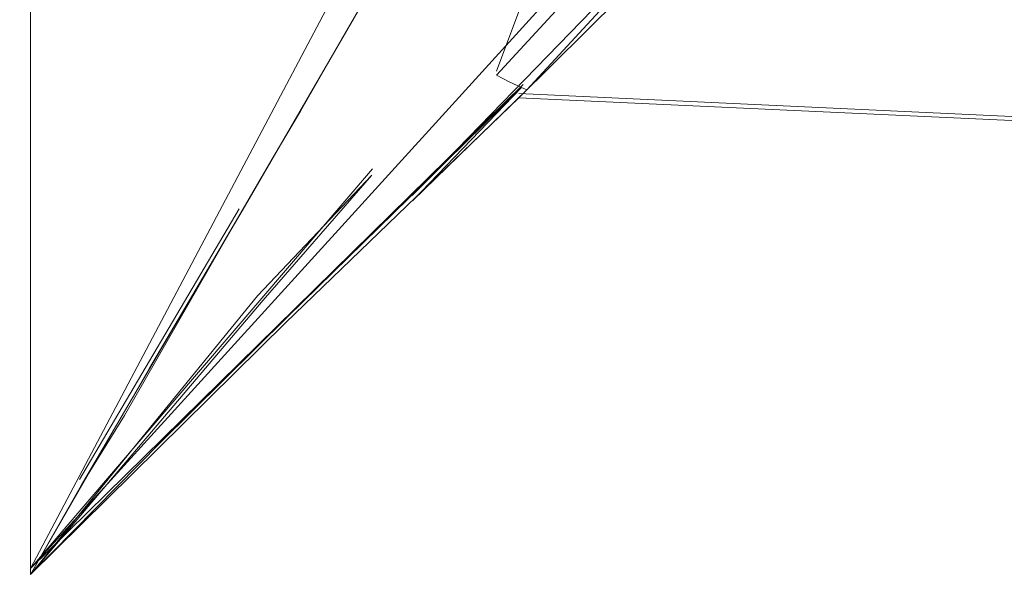
# Model space of a CAD drawing. Extents: x -52 to 211, y -72 to 0.
# Drawn here: x 43 to 46, y -61 to -59 of the extents above; entities that cross this region are included whole.
import ezdxf

# ---------------------------------------------------------------- set-up
doc = ezdxf.new("R2010")
doc.units = 0
doc.header["$LTSCALE"] = 500
doc.header["$MEASUREMENT"] = 0
doc.layers.add('DWXOUTLINES', color=7, linetype='Continuous')
doc.layers.add('KLUDI_BATERIA_ZLOTA', color=7, linetype='Continuous')

msp = doc.modelspace()

# ---------------------------------------------------------------- linework, layer by layer
at = {"layer": 'DWXOUTLINES', "color": 0, "lineweight": 15}
for p, q in [((43.4, -60.61, -417.94), (43.4, -49.37, -417.94)), ((43.4, -60.61, -417.94), (44.6, -58.34, -416.1)), ((44.75, -58.68, -416.01), (44.45, -59.49, -417.22)), ((43.4, -60.61, -417.94), (45.1, -58.74, -415.3)), ((44.26, -59.77, -417.47), (44.92, -59.09, -416.65)), ((43.4, -60.61, -417.94), (44.51, -59.52, -417.24)), ((44.26, -59.77, -417.47), (44.51, -59.52, -417.24)), ((51.35, -59.86, -417.54), (44.5, -59.54, -417.26)), ((43.4, -60.61, -417.94), (44.17, -59.71, -417.44)), ((43.51, -60.41, -417.87), (43.87, -59.8, -417.58))]:
    msp.add_line(p, q, dxfattribs=at)
at = {"layer": 'KLUDI_BATERIA_ZLOTA', "lineweight": 15}
for points, invisible_edges in [([(43.4, -60.624, -417.954), (43.668, -60.159, -417.767), (43.4, -57.887, -417.244), (43.4, -60.624, -417.954)], 10), ([(43.4, -57.887, -417.244), (43.668, -60.159, -417.767), (43.65, -57.912, -417.221), (43.4, -57.887, -417.244)], 15), ([(43.668, -60.159, -417.767), (43.884, -59.792, -417.58), (43.65, -57.912, -417.221), (43.668, -60.159, -417.767)], 14), ([(43.65, -57.912, -417.221), (43.884, -59.792, -417.58), (43.905, -57.926, -417.138), (43.65, -57.912, -417.221)], 15), ([(43.884, -59.792, -417.58), (44.129, -59.37, -417.313), (43.905, -57.926, -417.138), (43.884, -59.792, -417.58)], 14), ([(23.4, -62.953, -449.021), (23.4, -59.098, -450.496), (51.3, -58.317, -450.67), (51.3, -61.506, -449.703)], 10), ([(23.4, -62.855, -418.92), (43.4, -60.624, -417.954), (43.4, -58.789, -417.424), (23.4, -59.043, -417.485)], 5), ([(44.919, -59.122, -416.706), (44.73, -59.322, -417.008), (51.395, -59.542, -417.263), (51.45, -59.266, -416.931)], 10), ([(44.338, -59.423, -417.207), (44.519, -59.178, -416.932), (44.376, -59.245, -417.076), (44.338, -59.423, -417.207)], 15), ([(44.519, -59.178, -416.932), (44.338, -59.423, -417.207), (44.365, -59.444, -417.209), (44.553, -59.204, -416.934)], 15), ([(44.588, -59.228, -416.937), (44.553, -59.204, -416.934), (44.365, -59.444, -417.209), (44.393, -59.464, -417.213)], 15), ([(44.588, -59.228, -416.937), (44.393, -59.464, -417.213), (44.45, -59.499, -417.227), (44.661, -59.269, -416.952)], 3), ([(44.287, -59.378, -417.207), (44.376, -59.245, -417.076), (44.263, -59.354, -417.21), (44.287, -59.378, -417.207)], 15), ([(44.338, -59.423, -417.207), (44.376, -59.245, -417.076), (44.287, -59.378, -417.207), (44.338, -59.423, -417.207)], 15), ([(44.199, -59.278, -417.23), (44.189, -59.265, -417.235), (44.1, -59.42, -417.348), (44.199, -59.278, -417.23)], 13), ([(44.661, -59.269, -416.952), (44.45, -59.499, -417.227), (44.478, -59.514, -417.237), (44.661, -59.269, -416.952)], 15), ([(44.734, -59.298, -416.976), (44.661, -59.269, -416.952), (44.478, -59.514, -417.237), (44.506, -59.527, -417.248)], 11), ([(44.219, -59.304, -417.221), (44.199, -59.278, -417.23), (44.1, -59.42, -417.348), (44.11, -59.432, -417.344)], 15), ([(44.24, -59.329, -417.215), (44.219, -59.304, -417.221), (44.11, -59.432, -417.344), (44.129, -59.454, -417.338)], 15), ([(44.518, -59.532, -417.253), (44.734, -59.298, -416.976), (44.506, -59.527, -417.248), (44.518, -59.532, -417.253)], 10), ([(44.148, -59.475, -417.334), (44.263, -59.354, -417.21), (44.24, -59.329, -417.215), (44.129, -59.454, -417.338)], 15), ([(44.73, -59.322, -417.008), (44.5, -59.55, -417.271), (51.347, -59.865, -417.548), (51.395, -59.542, -417.263)], 10), ([(44.148, -59.475, -417.334), (44.287, -59.378, -417.207), (44.263, -59.354, -417.21), (44.148, -59.475, -417.334)], 15), ([(44.128, -59.694, -417.445), (44.338, -59.423, -417.207), (44.287, -59.378, -417.207), (44.089, -59.661, -417.443)], 15), ([(44.148, -59.475, -417.334), (44.089, -59.661, -417.443), (44.287, -59.378, -417.207), (44.148, -59.475, -417.334)], 15), ([(44.1, -59.42, -417.348), (44.008, -59.58, -417.454), (44.11, -59.432, -417.344), (44.1, -59.42, -417.348)], 14), ([(44.128, -59.694, -417.445), (44.148, -59.709, -417.448), (44.365, -59.444, -417.209), (44.338, -59.423, -417.207)], 15), ([(44.129, -59.454, -417.338), (44.11, -59.432, -417.344), (44.008, -59.58, -417.454), (44.016, -59.59, -417.451)], 15), ([(44.148, -59.709, -417.448), (44.169, -59.724, -417.452), (44.393, -59.464, -417.213), (44.365, -59.444, -417.209)], 15), ([(44.129, -59.454, -417.338), (44.016, -59.59, -417.451), (44.034, -59.608, -417.448), (44.148, -59.475, -417.334)], 15), ([(44.45, -59.499, -417.227), (44.393, -59.464, -417.213), (44.169, -59.724, -417.452), (44.21, -59.752, -417.463)], 15), ([(44.148, -59.475, -417.334), (44.034, -59.608, -417.448), (44.051, -59.626, -417.445), (44.148, -59.475, -417.334)], 15), ([(44.148, -59.475, -417.334), (44.051, -59.626, -417.445), (44.089, -59.661, -417.443), (44.148, -59.475, -417.334)], 15), ([(44.45, -59.499, -417.227), (44.21, -59.752, -417.463), (44.231, -59.764, -417.47), (44.45, -59.499, -417.227)], 15), ([(44.478, -59.514, -417.237), (44.45, -59.499, -417.227), (44.231, -59.764, -417.47), (44.252, -59.776, -417.478)], 14), ([(44.506, -59.527, -417.248), (44.478, -59.514, -417.237), (44.252, -59.776, -417.478), (44.506, -59.527, -417.248)], 11), ([(44.518, -59.532, -417.253), (44.506, -59.527, -417.248), (44.261, -59.781, -417.482), (44.518, -59.532, -417.253)], 9), ([(44.5, -59.55, -417.271), (43.974, -60.057, -417.68), (51.313, -60.229, -417.78), (51.347, -59.865, -417.548)], 2), ([(44.016, -59.59, -417.451), (44.008, -59.58, -417.454), (43.919, -59.752, -417.552), (44.016, -59.59, -417.451)], 15), ([(43.919, -59.752, -417.552), (44.008, -59.58, -417.454), (43.949, -59.68, -417.515), (43.919, -59.752, -417.552)], 13), ([(43.919, -59.752, -417.552), (44.034, -59.608, -417.448), (44.016, -59.59, -417.451), (43.919, -59.752, -417.552)], 15), ([(43.844, -59.942, -417.644), (44.089, -59.661, -417.443), (44.051, -59.626, -417.445), (43.844, -59.942, -417.644)], 15), ([(43.844, -59.942, -417.644), (44.051, -59.626, -417.445), (43.919, -59.752, -417.552), (43.844, -59.942, -417.644)], 15), ([(44.051, -59.626, -417.445), (44.034, -59.608, -417.448), (43.919, -59.752, -417.552), (44.051, -59.626, -417.445)], 15), ([(44.128, -59.694, -417.445), (44.089, -59.661, -417.443), (43.844, -59.942, -417.644), (43.87, -59.964, -417.646)], 15), ([(43.919, -59.752, -417.552), (43.949, -59.68, -417.515), (43.874, -59.809, -417.589), (43.919, -59.752, -417.552)], 13), ([(43.87, -59.964, -417.646), (43.897, -59.986, -417.649), (44.148, -59.709, -417.448), (44.128, -59.694, -417.445)], 15), ([(44.169, -59.724, -417.452), (44.148, -59.709, -417.448), (43.897, -59.986, -417.649), (43.911, -59.996, -417.652)], 7), ([(43.924, -60.006, -417.655), (43.951, -60.025, -417.662), (44.21, -59.752, -417.463), (44.169, -59.724, -417.452)], 7), ([(43.844, -59.942, -417.644), (43.919, -59.752, -417.552), (43.819, -59.919, -417.645), (43.844, -59.942, -417.644)], 15), ([(43.874, -59.809, -417.589), (43.819, -59.919, -417.645), (43.919, -59.752, -417.552), (43.874, -59.809, -417.589)], 15), ([(43.951, -60.025, -417.662), (43.965, -60.034, -417.666), (44.21, -59.752, -417.463), (43.951, -60.025, -417.662)], 15), ([(43.979, -60.043, -417.671), (44.231, -59.764, -417.47), (44.21, -59.752, -417.463), (43.965, -60.034, -417.666)], 15), ([(44.252, -59.776, -417.478), (44.231, -59.764, -417.47), (43.979, -60.043, -417.671), (44.252, -59.776, -417.478)], 11), ([(43.874, -59.809, -417.589), (43.514, -60.423, -417.879), (43.612, -60.266, -417.813), (43.874, -59.809, -417.589)], 12), ([(43.612, -60.266, -417.813), (43.819, -59.919, -417.645), (43.874, -59.809, -417.589), (43.612, -60.266, -417.813)], 11), ([(43.844, -59.942, -417.644), (43.819, -59.919, -417.645), (43.612, -60.266, -417.813), (43.844, -59.942, -417.644)], 15), ([(43.844, -59.942, -417.644), (43.612, -60.266, -417.813), (43.625, -60.276, -417.815), (43.87, -59.964, -417.646)], 15), ([(43.87, -59.964, -417.646), (43.625, -60.276, -417.815), (43.638, -60.287, -417.817), (43.897, -59.986, -417.649)], 15), ([(43.897, -59.986, -417.649), (43.4, -60.624, -417.954), (43.911, -59.996, -417.652), (43.897, -59.986, -417.649)], 13), ([(43.897, -59.986, -417.649), (43.638, -60.287, -417.817), (43.4, -60.624, -417.954), (43.897, -59.986, -417.649)], 15), ([(43.951, -60.025, -417.662), (43.924, -60.006, -417.655), (43.4, -60.624, -417.954), (43.951, -60.025, -417.662)], 13), ([(43.951, -60.025, -417.662), (43.4, -60.624, -417.954), (43.692, -60.327, -417.83), (43.951, -60.025, -417.662)], 13), ([(43.951, -60.025, -417.662), (43.692, -60.327, -417.83), (43.965, -60.034, -417.666), (43.951, -60.025, -417.662)], 15), ([(43.979, -60.043, -417.671), (43.965, -60.034, -417.666), (43.692, -60.327, -417.83), (43.979, -60.043, -417.671)], 11), ([(43.4, -60.624, -417.954), (51.313, -60.229, -417.78), (43.974, -60.057, -417.68), (43.4, -60.624, -417.954)], 11), ([(51.3, -60.624, -417.954), (51.313, -60.229, -417.78), (43.4, -60.624, -417.954), (51.3, -60.624, -417.954)], 14), ([(43.612, -60.266, -417.813), (43.514, -60.423, -417.879), (43.4, -60.624, -417.954), (43.612, -60.266, -417.813)], 13), ([(43.612, -60.266, -417.813), (43.4, -60.624, -417.954), (43.625, -60.276, -417.815), (43.612, -60.266, -417.813)], 15), ([(43.4, -60.624, -417.954), (43.638, -60.287, -417.817), (43.625, -60.276, -417.815), (43.4, -60.624, -417.954)], 15), ([(43.4, -60.624, -417.954), (23.4, -62.855, -418.92), (51.3, -63.021, -419.008), (43.4, -60.624, -417.954)], 15), ([(43.4, -60.624, -417.954), (51.3, -63.021, -419.008), (51.3, -60.624, -417.954), (43.4, -60.624, -417.954)], 13)]:
    msp.add_3dface(points, dxfattribs=dict(at, invisible_edges=invisible_edges))

doc.saveas('drawing.dxf')
